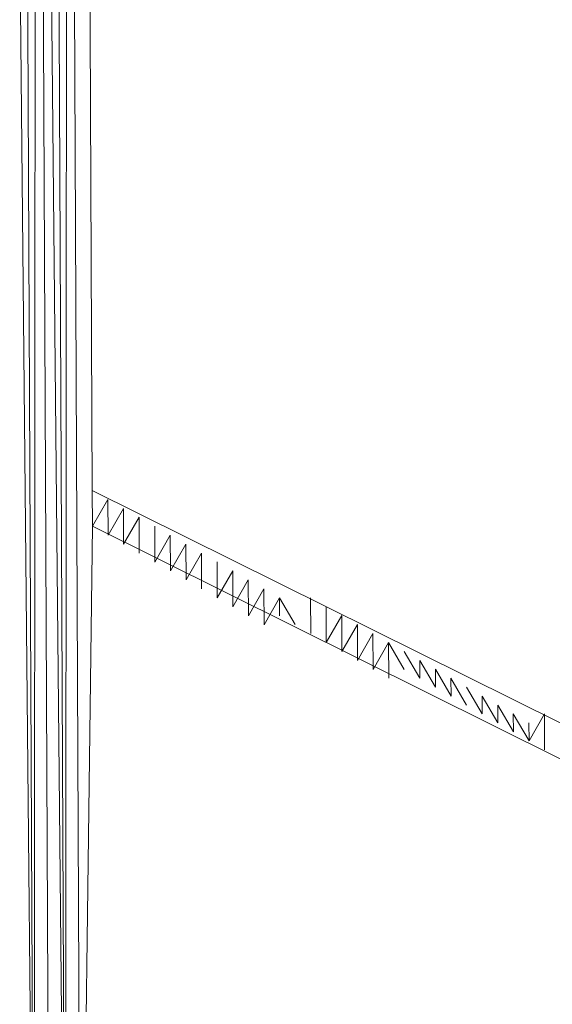
# Model space of a CAD drawing. Units: inches. Extents: x 59.1 to 116.9, y 91.4 to 134.6.
# Drawn here: x 110.4 to 111.1, y 116.5 to 117.9 of the extents above; entities that cross this region are included whole.
import ezdxf

# ---------------------------------------------------------------- set-up
doc = ezdxf.new("R2010")
doc.units = ezdxf.units.IN
doc.header["$MEASUREMENT"] = 0
doc.layers.add('03___PRT_ALL_CURVES', color=7, linetype='Continuous')

# ---------------------------------------------------------------- blocks, each defined once
blk = doc.blocks.new('block 191')
at = {"layer": '03___PRT_ALL_CURVES', "color": 7, "lineweight": 9, "true_color": 0xffffff}
blk.add_open_spline([(84.8453, 134.5133), (84.8453, 134.5133), (84.6959, 134.4629), (84.6959, 134.4629), (84.6959, 134.4629), (84.5492, 134.4096), (84.5492, 134.4096), (84.5492, 134.4096), (84.4056, 134.3535), (84.4056, 134.3535), (84.4056, 134.3535), (84.2652, 134.2947), (84.2652, 134.2947), (84.2652, 134.2947), (84.1284, 134.2333), (84.1284, 134.2333), (84.1284, 134.2333), (83.9955, 134.1695), (83.9955, 134.1695), (83.9955, 134.1695), (83.8663, 134.1031), (83.8663, 134.1031), (83.8663, 134.1031), (64.8584, 123.3238), (64.8584, 123.3238), (64.8584, 123.3238), (64.7902, 123.2852), (64.7902, 123.2852), (64.7902, 123.2852), (64.7863, 123.283), (64.7863, 123.283), (64.5879, 123.168), (64.5906, 122.9829), (64.7935, 122.8683), (64.5906, 122.9829), (64.5879, 123.168), (64.7863, 123.283), (64.5879, 123.168), (64.5906, 122.9829), (64.7935, 122.8683), (64.7935, 122.8683), (74.1537, 117.5817), (74.1537, 117.5817), (74.1537, 117.5817), (65.6317, 112.7183), (65.6317, 112.7183), (65.6317, 112.7183), (65.6384, 111.8599), (65.6384, 111.8599), (65.6384, 111.8599), (84.076, 101.5249), (84.076, 101.5249), (84.076, 101.5249), (84.2057, 101.4591), (84.2057, 101.4591), (84.2057, 101.4591), (84.3393, 101.3956), (84.3393, 101.3956), (84.3393, 101.3956), (84.4765, 101.3347), (84.4765, 101.3347), (84.4765, 101.3347), (84.6171, 101.2764), (84.6171, 101.2764), (84.6171, 101.2764), (84.7612, 101.2207), (84.7612, 101.2207), (84.7612, 101.2207), (84.9081, 101.1678), (84.9081, 101.1678), (84.9081, 101.1678), (85.0579, 101.1178), (85.0579, 101.1178), (85.0579, 101.1178), (90.3787, 101.1524), (90.3787, 101.1524), (90.3787, 101.1524), (90.5271, 101.2042), (90.5271, 101.2042), (90.5271, 101.2042), (90.6729, 101.2589), (90.6729, 101.2589), (90.6729, 101.2589), (90.8155, 101.3163), (90.8155, 101.3163), (90.8155, 101.3163), (90.9549, 101.3763), (90.9549, 101.3763), (90.9549, 101.3763), (91.0907, 101.4389), (91.0907, 101.4389), (91.0907, 101.4389), (91.2228, 101.5038), (91.2228, 101.5038), (91.2228, 101.5038), (91.351, 101.5711), (91.351, 101.5711), (91.351, 101.5711), (115.7384, 115.6858), (115.7384, 115.6858), (115.7384, 115.6858), (115.8567, 115.7564), (115.8567, 115.7564), (115.8567, 115.7564), (115.971, 115.8295), (115.971, 115.8295), (115.971, 115.8295), (116.0812, 115.9046), (116.0812, 115.9046), (116.0812, 115.9046), (116.1872, 115.9819), (116.1872, 115.9819), (116.1872, 115.9819), (116.2888, 116.0612), (116.2888, 116.0612), (116.2888, 116.0612), (116.3857, 116.1424), (116.3857, 116.1424), (116.3857, 116.1424), (116.478, 116.2252), (116.478, 116.2252), (116.478, 116.2252), (116.5652, 116.3095), (116.5652, 116.3095), (116.5652, 116.3095), (116.553, 119.3173), (116.553, 119.3173), (116.553, 119.3173), (116.4649, 119.4015), (116.4649, 119.4015), (116.4649, 119.4015), (116.372, 119.4843), (116.372, 119.4843), (116.372, 119.4843), (116.2744, 119.5654), (116.2744, 119.5654), (116.2744, 119.5654), (116.1722, 119.6445), (116.1722, 119.6445), (116.1722, 119.6445), (116.0655, 119.7217), (116.0655, 119.7217), (116.0655, 119.7217), (115.9546, 119.7968), (115.9546, 119.7968), (115.9546, 119.7968), (115.8397, 119.8698), (115.8397, 119.8698), (115.8397, 119.8698), (91.2842, 133.9952), (91.2842, 133.9952), (91.2842, 133.9952), (91.159, 134.0649), (91.159, 134.0649), (91.159, 134.0649), (91.0296, 134.1324), (91.0296, 134.1324), (91.0296, 134.1324), (90.8966, 134.1975), (90.8966, 134.1975), (90.8966, 134.1975), (90.7596, 134.2602), (90.7596, 134.2602), (90.7596, 134.2602), (90.6193, 134.3204), (90.6193, 134.3204), (90.6193, 134.3204), (90.4755, 134.3779), (90.4755, 134.3779), (90.4755, 134.3779), (90.3287, 134.4326), (90.3287, 134.4326), (90.3287, 134.4326), (90.1793, 134.4846), (90.1793, 134.4846), (90.1793, 134.4846), (84.8453, 134.5133), (84.8453, 134.5133)], degree=3, knots=[0, 0, 0, 0, 1, 1, 1, 2, 2, 2, 3, 3, 3, 4, 4, 4, 5, 5, 5, 6, 6, 6, 7, 7, 7, 8, 8, 8, 9, 9, 9, 10, 10, 10, 11, 11, 11, 12, 12, 12, 13, 13, 13, 14, 14, 14, 15, 15, 15, 16, 16, 16, 17, 17, 17, 18, 18, 18, 19, 19, 19, 20, 20, 20, 21, 21, 21, 22, 22, 22, 23, 23, 23, 24, 24, 24, 25, 25, 25, 26, 26, 26, 27, 27, 27, 28, 28, 28, 29, 29, 29, 30, 30, 30, 31, 31, 31, 32, 32, 32, 33, 33, 33, 34, 34, 34, 35, 35, 35, 36, 36, 36, 37, 37, 37, 38, 38, 38, 39, 39, 39, 40, 40, 40, 41, 41, 41, 42, 42, 42, 43, 43, 43, 44, 44, 44, 45, 45, 45, 46, 46, 46, 47, 47, 47, 48, 48, 48, 49, 49, 49, 50, 50, 50, 51, 51, 51, 52, 52, 52, 53, 53, 53, 54, 54, 54, 55, 55, 55, 56, 56, 56, 57, 57, 57, 58, 58, 58, 59, 59, 59, 59], dxfattribs=at)
blk = doc.blocks.new('block 3437')
at = {"layer": '03___PRT_ALL_CURVES', "color": 7, "lineweight": 9, "true_color": 0xffffff}
blk.add_lwpolyline([(110.3899, 115.9424), (110.3487, 120.1767)], dxfattribs=at)
blk = doc.blocks.new('block 3438')
at = {"layer": '03___PRT_ALL_CURVES', "color": 7, "lineweight": 9, "true_color": 0xffffff}
blk.add_lwpolyline([(110.3899, 115.9424), (110.3707, 120.1894)], dxfattribs=at)
blk = doc.blocks.new('block 3439')
at = {"layer": '03___PRT_ALL_CURVES', "color": 7, "lineweight": 9, "true_color": 0xffffff}
blk.add_lwpolyline([(110.3899, 115.9424), (110.3707, 120.1894)], dxfattribs=at)
blk = doc.blocks.new('block 3440')
at = {"layer": '03___PRT_ALL_CURVES', "color": 7, "lineweight": 9, "true_color": 0xffffff}
blk.add_lwpolyline([(110.3899, 115.9424), (110.3707, 120.1894)], dxfattribs=at)
blk = doc.blocks.new('block 3441')
at = {"layer": '03___PRT_ALL_CURVES', "color": 7, "lineweight": 9, "true_color": 0xffffff}
blk.add_lwpolyline([(110.3899, 115.9424), (110.3927, 120.1767)], dxfattribs=at)
blk = doc.blocks.new('block 3442')
at = {"layer": '03___PRT_ALL_CURVES', "color": 7, "lineweight": 9, "true_color": 0xffffff}
blk.add_lwpolyline([(110.4119, 115.9298), (110.3927, 120.1767)], dxfattribs=at)
blk = doc.blocks.new('block 3443')
at = {"layer": '03___PRT_ALL_CURVES', "color": 7, "lineweight": 9, "true_color": 0xffffff}
blk.add_lwpolyline([(110.4119, 115.9298), (110.3927, 120.1767)], dxfattribs=at)
blk = doc.blocks.new('block 3444')
at = {"layer": '03___PRT_ALL_CURVES', "color": 7, "lineweight": 9, "true_color": 0xffffff}
blk.add_lwpolyline([(110.4119, 115.9298), (110.3927, 120.1767)], dxfattribs=at)
blk = doc.blocks.new('block 3445')
at = {"layer": '03___PRT_ALL_CURVES', "color": 7, "lineweight": 9, "true_color": 0xffffff}
blk.add_lwpolyline([(110.4119, 115.9298), (110.3927, 120.1767)], dxfattribs=at)
blk = doc.blocks.new('block 3446')
at = {"layer": '03___PRT_ALL_CURVES', "color": 7, "lineweight": 9, "true_color": 0xffffff}
blk.add_lwpolyline([(110.4119, 115.9298), (110.3927, 120.1767)], dxfattribs=at)
blk = doc.blocks.new('block 3447')
at = {"layer": '03___PRT_ALL_CURVES', "color": 7, "lineweight": 9, "true_color": 0xffffff}
blk.add_lwpolyline([(110.4119, 115.9298), (110.3927, 120.1767)], dxfattribs=at)
blk = doc.blocks.new('block 3448')
at = {"layer": '03___PRT_ALL_CURVES', "color": 7, "lineweight": 9, "true_color": 0xffffff}
blk.add_lwpolyline([(110.4119, 115.9298), (110.3927, 120.1767)], dxfattribs=at)
blk = doc.blocks.new('block 3449')
at = {"layer": '03___PRT_ALL_CURVES', "color": 7, "lineweight": 9, "true_color": 0xffffff}
blk.add_lwpolyline([(110.4338, 115.9424), (110.3927, 120.1767)], dxfattribs=at)
blk = doc.blocks.new('block 3450')
at = {"layer": '03___PRT_ALL_CURVES', "color": 7, "lineweight": 9, "true_color": 0xffffff}
blk.add_lwpolyline([(110.4338, 115.9424), (110.4146, 120.1894)], dxfattribs=at)
blk = doc.blocks.new('block 3451')
at = {"layer": '03___PRT_ALL_CURVES', "color": 7, "lineweight": 9, "true_color": 0xffffff}
blk.add_lwpolyline([(110.4338, 115.9424), (110.4146, 120.1894)], dxfattribs=at)
blk = doc.blocks.new('block 3452')
at = {"layer": '03___PRT_ALL_CURVES', "color": 7, "lineweight": 9, "true_color": 0xffffff}
blk.add_lwpolyline([(110.4338, 115.9424), (110.4367, 120.1767)], dxfattribs=at)
blk = doc.blocks.new('block 3453')
at = {"layer": '03___PRT_ALL_CURVES', "color": 7, "lineweight": 9, "true_color": 0xffffff}
blk.add_lwpolyline([(110.4559, 115.9298), (110.4367, 120.1767)], dxfattribs=at)
blk = doc.blocks.new('block 3454')
at = {"layer": '03___PRT_ALL_CURVES', "color": 7, "lineweight": 9, "true_color": 0xffffff}
blk.add_lwpolyline([(110.4559, 115.9298), (110.4367, 120.1767)], dxfattribs=at)
blk = doc.blocks.new('block 3455')
at = {"layer": '03___PRT_ALL_CURVES', "color": 7, "lineweight": 9, "true_color": 0xffffff}
blk.add_lwpolyline([(110.4559, 115.9298), (110.4367, 120.1767)], dxfattribs=at)
blk = doc.blocks.new('block 3456')
at = {"layer": '03___PRT_ALL_CURVES', "color": 7, "lineweight": 9, "true_color": 0xffffff}
blk.add_lwpolyline([(110.4559, 115.9298), (110.4367, 120.1767)], dxfattribs=at)
blk = doc.blocks.new('block 3457')
at = {"layer": '03___PRT_ALL_CURVES', "color": 7, "lineweight": 9, "true_color": 0xffffff}
blk.add_lwpolyline([(110.4559, 115.9298), (110.4367, 120.1767)], dxfattribs=at)
blk = doc.blocks.new('block 3458')
at = {"layer": '03___PRT_ALL_CURVES', "color": 7, "lineweight": 9, "true_color": 0xffffff}
blk.add_lwpolyline([(110.472, 117.2062), (110.4718, 117.2567)], dxfattribs=at)
blk = doc.blocks.new('block 3462')
at = {"layer": '03___PRT_ALL_CURVES', "color": 7, "lineweight": 9, "true_color": 0xffffff}
blk.add_lwpolyline([(110.472, 117.2062), (110.4939, 117.2441)], dxfattribs=at)
blk = doc.blocks.new('block 3466')
at = {"layer": '03___PRT_ALL_CURVES', "color": 7, "lineweight": 9, "true_color": 0xffffff}
blk.add_lwpolyline([(110.4941, 117.1935), (110.4939, 117.2441)], dxfattribs=at)
blk = doc.blocks.new('block 3470')
at = {"layer": '03___PRT_ALL_CURVES', "color": 7, "lineweight": 9, "true_color": 0xffffff}
blk.add_lwpolyline([(110.4941, 117.1935), (110.4939, 117.2441)], dxfattribs=at)
blk = doc.blocks.new('block 3474')
at = {"layer": '03___PRT_ALL_CURVES', "color": 7, "lineweight": 9, "true_color": 0xffffff}
blk.add_lwpolyline([(110.4941, 117.1935), (110.4939, 117.2441)], dxfattribs=at)
blk = doc.blocks.new('block 3478')
at = {"layer": '03___PRT_ALL_CURVES', "color": 7, "lineweight": 9, "true_color": 0xffffff}
blk.add_lwpolyline([(110.4941, 117.1935), (110.4939, 117.2441)], dxfattribs=at)
blk = doc.blocks.new('block 3482')
at = {"layer": '03___PRT_ALL_CURVES', "color": 7, "lineweight": 9, "true_color": 0xffffff}
blk.add_lwpolyline([(110.4941, 117.1935), (110.4939, 117.2441)], dxfattribs=at)
blk = doc.blocks.new('block 3486')
at = {"layer": '03___PRT_ALL_CURVES', "color": 7, "lineweight": 9, "true_color": 0xffffff}
blk.add_lwpolyline([(110.4941, 117.1935), (110.5159, 117.2315)], dxfattribs=at)
blk = doc.blocks.new('block 3490')
at = {"layer": '03___PRT_ALL_CURVES', "color": 7, "lineweight": 9, "true_color": 0xffffff}
blk.add_lwpolyline([(110.5161, 117.1809), (110.5159, 117.2315)], dxfattribs=at)
blk = doc.blocks.new('block 3495')
at = {"layer": '03___PRT_ALL_CURVES', "color": 7, "lineweight": 9, "true_color": 0xffffff}
blk.add_lwpolyline([(110.5161, 117.1809), (110.5159, 117.2315)], dxfattribs=at)
blk = doc.blocks.new('block 3500')
at = {"layer": '03___PRT_ALL_CURVES', "color": 7, "lineweight": 9, "true_color": 0xffffff}
blk.add_lwpolyline([(110.5161, 117.1809), (110.5159, 117.2315)], dxfattribs=at)
blk = doc.blocks.new('block 3505')
at = {"layer": '03___PRT_ALL_CURVES', "color": 7, "lineweight": 9, "true_color": 0xffffff}
blk.add_lwpolyline([(110.5161, 117.1809), (110.5379, 117.2189)], dxfattribs=at)
blk = doc.blocks.new('block 3510')
at = {"layer": '03___PRT_ALL_CURVES', "color": 7, "lineweight": 9, "true_color": 0xffffff}
blk.add_lwpolyline([(110.5161, 117.1809), (110.5379, 117.2189)], dxfattribs=at)
blk = doc.blocks.new('block 3515')
at = {"layer": '03___PRT_ALL_CURVES', "color": 7, "lineweight": 9, "true_color": 0xffffff}
blk.add_lwpolyline([(110.5161, 117.1809), (110.5379, 117.2189)], dxfattribs=at)
blk = doc.blocks.new('block 3520')
at = {"layer": '03___PRT_ALL_CURVES', "color": 7, "lineweight": 9, "true_color": 0xffffff}
blk.add_lwpolyline([(110.5381, 117.1683), (110.5379, 117.2189)], dxfattribs=at)
blk = doc.blocks.new('block 3525')
at = {"layer": '03___PRT_ALL_CURVES', "color": 7, "lineweight": 9, "true_color": 0xffffff}
blk.add_lwpolyline([(110.5381, 117.1683), (110.5379, 117.2189)], dxfattribs=at)
blk = doc.blocks.new('block 3530')
at = {"layer": '03___PRT_ALL_CURVES', "color": 7, "lineweight": 9, "true_color": 0xffffff}
blk.add_lwpolyline([(110.5381, 117.1683), (110.5379, 117.2189)], dxfattribs=at)
blk = doc.blocks.new('block 3535')
at = {"layer": '03___PRT_ALL_CURVES', "color": 7, "lineweight": 9, "true_color": 0xffffff}
blk.add_lwpolyline([(110.5602, 117.1557), (110.56, 117.2062)], dxfattribs=at)
blk = doc.blocks.new('block 3540')
at = {"layer": '03___PRT_ALL_CURVES', "color": 7, "lineweight": 9, "true_color": 0xffffff}
blk.add_lwpolyline([(110.5602, 117.1557), (110.56, 117.2062)], dxfattribs=at)
blk = doc.blocks.new('block 3545')
at = {"layer": '03___PRT_ALL_CURVES', "color": 7, "lineweight": 9, "true_color": 0xffffff}
blk.add_lwpolyline([(110.5602, 117.1557), (110.56, 117.2062)], dxfattribs=at)
blk = doc.blocks.new('block 3550')
at = {"layer": '03___PRT_ALL_CURVES', "color": 7, "lineweight": 9, "true_color": 0xffffff}
blk.add_lwpolyline([(110.5602, 117.1557), (110.56, 117.2062)], dxfattribs=at)
blk = doc.blocks.new('block 3555')
at = {"layer": '03___PRT_ALL_CURVES', "color": 7, "lineweight": 9, "true_color": 0xffffff}
blk.add_lwpolyline([(110.5602, 117.1557), (110.56, 117.2062)], dxfattribs=at)
blk = doc.blocks.new('block 3560')
at = {"layer": '03___PRT_ALL_CURVES', "color": 7, "lineweight": 9, "true_color": 0xffffff}
blk.add_lwpolyline([(110.5602, 117.1557), (110.56, 117.2062)], dxfattribs=at)
blk = doc.blocks.new('block 3565')
at = {"layer": '03___PRT_ALL_CURVES', "color": 7, "lineweight": 9, "true_color": 0xffffff}
blk.add_lwpolyline([(110.5602, 117.1557), (110.582, 117.1936)], dxfattribs=at)
blk = doc.blocks.new('block 3570')
at = {"layer": '03___PRT_ALL_CURVES', "color": 7, "lineweight": 9, "true_color": 0xffffff}
blk.add_lwpolyline([(110.5822, 117.1431), (110.582, 117.1936)], dxfattribs=at)
blk = doc.blocks.new('block 3575')
at = {"layer": '03___PRT_ALL_CURVES', "color": 7, "lineweight": 9, "true_color": 0xffffff}
blk.add_lwpolyline([(110.5822, 117.1431), (110.582, 117.1936)], dxfattribs=at)
blk = doc.blocks.new('block 3580')
at = {"layer": '03___PRT_ALL_CURVES', "color": 7, "lineweight": 9, "true_color": 0xffffff}
blk.add_lwpolyline([(110.5822, 117.1431), (110.604, 117.181)], dxfattribs=at)
blk = doc.blocks.new('block 3585')
at = {"layer": '03___PRT_ALL_CURVES', "color": 7, "lineweight": 9, "true_color": 0xffffff}
blk.add_lwpolyline([(110.5822, 117.1431), (110.604, 117.181)], dxfattribs=at)
blk = doc.blocks.new('block 3590')
at = {"layer": '03___PRT_ALL_CURVES', "color": 7, "lineweight": 9, "true_color": 0xffffff}
blk.add_lwpolyline([(110.5822, 117.1431), (110.604, 117.181)], dxfattribs=at)
blk = doc.blocks.new('block 3595')
at = {"layer": '03___PRT_ALL_CURVES', "color": 7, "lineweight": 9, "true_color": 0xffffff}
blk.add_lwpolyline([(110.5822, 117.1431), (110.604, 117.181)], dxfattribs=at)
blk = doc.blocks.new('block 3600')
at = {"layer": '03___PRT_ALL_CURVES', "color": 7, "lineweight": 9, "true_color": 0xffffff}
blk.add_lwpolyline([(110.6042, 117.1304), (110.604, 117.181)], dxfattribs=at)
blk = doc.blocks.new('block 3605')
at = {"layer": '03___PRT_ALL_CURVES', "color": 7, "lineweight": 9, "true_color": 0xffffff}
blk.add_lwpolyline([(110.6042, 117.1304), (110.604, 117.181)], dxfattribs=at)
blk = doc.blocks.new('block 3610')
at = {"layer": '03___PRT_ALL_CURVES', "color": 7, "lineweight": 9, "true_color": 0xffffff}
blk.add_lwpolyline([(110.6042, 117.1304), (110.6261, 117.1684)], dxfattribs=at)
blk = doc.blocks.new('block 3615')
at = {"layer": '03___PRT_ALL_CURVES', "color": 7, "lineweight": 9, "true_color": 0xffffff}
blk.add_lwpolyline([(110.6263, 117.1178), (110.6261, 117.1684)], dxfattribs=at)
blk = doc.blocks.new('block 3620')
at = {"layer": '03___PRT_ALL_CURVES', "color": 7, "lineweight": 9, "true_color": 0xffffff}
blk.add_lwpolyline([(110.6263, 117.1178), (110.6261, 117.1684)], dxfattribs=at)
blk = doc.blocks.new('block 3625')
at = {"layer": '03___PRT_ALL_CURVES', "color": 7, "lineweight": 9, "true_color": 0xffffff}
blk.add_lwpolyline([(110.6263, 117.1178), (110.6261, 117.1684)], dxfattribs=at)
blk = doc.blocks.new('block 3630')
at = {"layer": '03___PRT_ALL_CURVES', "color": 7, "lineweight": 9, "true_color": 0xffffff}
blk.add_lwpolyline([(110.6263, 117.1178), (110.6261, 117.1684)], dxfattribs=at)
blk = doc.blocks.new('block 3635')
at = {"layer": '03___PRT_ALL_CURVES', "color": 7, "lineweight": 9, "true_color": 0xffffff}
blk.add_lwpolyline([(110.6263, 117.1178), (110.6261, 117.1684)], dxfattribs=at)
blk = doc.blocks.new('block 3640')
at = {"layer": '03___PRT_ALL_CURVES', "color": 7, "lineweight": 9, "true_color": 0xffffff}
blk.add_lwpolyline([(110.6263, 117.1178), (110.6261, 117.1684)], dxfattribs=at)
blk = doc.blocks.new('block 3645')
at = {"layer": '03___PRT_ALL_CURVES', "color": 7, "lineweight": 9, "true_color": 0xffffff}
blk.add_lwpolyline([(110.6483, 117.1052), (110.6481, 117.1558)], dxfattribs=at)
blk = doc.blocks.new('block 3650')
at = {"layer": '03___PRT_ALL_CURVES', "color": 7, "lineweight": 9, "true_color": 0xffffff}
blk.add_lwpolyline([(110.6483, 117.1052), (110.6481, 117.1558)], dxfattribs=at)
blk = doc.blocks.new('block 3655')
at = {"layer": '03___PRT_ALL_CURVES', "color": 7, "lineweight": 9, "true_color": 0xffffff}
blk.add_lwpolyline([(110.6483, 117.1052), (110.6481, 117.1558)], dxfattribs=at)
blk = doc.blocks.new('block 3660')
at = {"layer": '03___PRT_ALL_CURVES', "color": 7, "lineweight": 9, "true_color": 0xffffff}
blk.add_lwpolyline([(110.6483, 117.1052), (110.6701, 117.1431)], dxfattribs=at)
blk = doc.blocks.new('block 3665')
at = {"layer": '03___PRT_ALL_CURVES', "color": 7, "lineweight": 9, "true_color": 0xffffff}
blk.add_lwpolyline([(110.6483, 117.1052), (110.6701, 117.1431)], dxfattribs=at)
blk = doc.blocks.new('block 3670')
at = {"layer": '03___PRT_ALL_CURVES', "color": 7, "lineweight": 9, "true_color": 0xffffff}
blk.add_lwpolyline([(110.6483, 117.1052), (110.6701, 117.1431)], dxfattribs=at)
blk = doc.blocks.new('block 3675')
at = {"layer": '03___PRT_ALL_CURVES', "color": 7, "lineweight": 9, "true_color": 0xffffff}
blk.add_lwpolyline([(110.6703, 117.0926), (110.6701, 117.1431)], dxfattribs=at)
blk = doc.blocks.new('block 3680')
at = {"layer": '03___PRT_ALL_CURVES', "color": 7, "lineweight": 9, "true_color": 0xffffff}
blk.add_lwpolyline([(110.6703, 117.0926), (110.6701, 117.1431)], dxfattribs=at)
blk = doc.blocks.new('block 3685')
at = {"layer": '03___PRT_ALL_CURVES', "color": 7, "lineweight": 9, "true_color": 0xffffff}
blk.add_lwpolyline([(110.6703, 117.0926), (110.6701, 117.1431)], dxfattribs=at)
blk = doc.blocks.new('block 3690')
at = {"layer": '03___PRT_ALL_CURVES', "color": 7, "lineweight": 9, "true_color": 0xffffff}
blk.add_lwpolyline([(110.6703, 117.0926), (110.6921, 117.1305)], dxfattribs=at)
blk = doc.blocks.new('block 3695')
at = {"layer": '03___PRT_ALL_CURVES', "color": 7, "lineweight": 9, "true_color": 0xffffff}
blk.add_lwpolyline([(110.6923, 117.08), (110.6921, 117.1305)], dxfattribs=at)
blk = doc.blocks.new('block 3700')
at = {"layer": '03___PRT_ALL_CURVES', "color": 7, "lineweight": 9, "true_color": 0xffffff}
blk.add_lwpolyline([(110.6923, 117.08), (110.6921, 117.1305)], dxfattribs=at)
blk = doc.blocks.new('block 3705')
at = {"layer": '03___PRT_ALL_CURVES', "color": 7, "lineweight": 9, "true_color": 0xffffff}
blk.add_lwpolyline([(110.6923, 117.08), (110.6921, 117.1305)], dxfattribs=at)
blk = doc.blocks.new('block 3710')
at = {"layer": '03___PRT_ALL_CURVES', "color": 7, "lineweight": 9, "true_color": 0xffffff}
blk.add_lwpolyline([(110.6923, 117.08), (110.6921, 117.1305)], dxfattribs=at)
blk = doc.blocks.new('block 3715')
at = {"layer": '03___PRT_ALL_CURVES', "color": 7, "lineweight": 9, "true_color": 0xffffff}
blk.add_lwpolyline([(110.6923, 117.08), (110.6921, 117.1305)], dxfattribs=at)
blk = doc.blocks.new('block 3720')
at = {"layer": '03___PRT_ALL_CURVES', "color": 7, "lineweight": 9, "true_color": 0xffffff}
blk.add_lwpolyline([(110.6923, 117.08), (110.7142, 117.1179)], dxfattribs=at)
blk = doc.blocks.new('block 3725')
at = {"layer": '03___PRT_ALL_CURVES', "color": 7, "lineweight": 9, "true_color": 0xffffff}
blk.add_lwpolyline([(110.7144, 117.0673), (110.7142, 117.1179)], dxfattribs=at)
blk = doc.blocks.new('block 3730')
at = {"layer": '03___PRT_ALL_CURVES', "color": 7, "lineweight": 9, "true_color": 0xffffff}
blk.add_lwpolyline([(110.7144, 117.0673), (110.7142, 117.1179)], dxfattribs=at)
blk = doc.blocks.new('block 3735')
at = {"layer": '03___PRT_ALL_CURVES', "color": 7, "lineweight": 9, "true_color": 0xffffff}
blk.add_lwpolyline([(110.7144, 117.0673), (110.7362, 117.1053)], dxfattribs=at)
blk = doc.blocks.new('block 3740')
at = {"layer": '03___PRT_ALL_CURVES', "color": 7, "lineweight": 9, "true_color": 0xffffff}
blk.add_lwpolyline([(110.7363, 117.08), (110.7362, 117.1053)], dxfattribs=at)
blk = doc.blocks.new('block 3745')
at = {"layer": '03___PRT_ALL_CURVES', "color": 7, "lineweight": 9, "true_color": 0xffffff}
blk.add_lwpolyline([(110.7363, 117.08), (110.7362, 117.1053)], dxfattribs=at)
blk = doc.blocks.new('block 3750')
at = {"layer": '03___PRT_ALL_CURVES', "color": 7, "lineweight": 9, "true_color": 0xffffff}
blk.add_lwpolyline([(110.7363, 117.08), (110.7362, 117.1053)], dxfattribs=at)
blk = doc.blocks.new('block 3755')
at = {"layer": '03___PRT_ALL_CURVES', "color": 7, "lineweight": 9, "true_color": 0xffffff}
blk.add_lwpolyline([(110.7583, 117.0674), (110.7362, 117.1053)], dxfattribs=at)
blk = doc.blocks.new('block 3760')
at = {"layer": '03___PRT_ALL_CURVES', "color": 7, "lineweight": 9, "true_color": 0xffffff}
blk.add_lwpolyline([(110.7583, 117.0674), (110.7362, 117.1053)], dxfattribs=at)
blk = doc.blocks.new('block 3765')
at = {"layer": '03___PRT_ALL_CURVES', "color": 7, "lineweight": 9, "true_color": 0xffffff}
blk.add_lwpolyline([(110.7583, 117.0674), (110.7362, 117.1053)], dxfattribs=at)
blk = doc.blocks.new('block 3770')
at = {"layer": '03___PRT_ALL_CURVES', "color": 7, "lineweight": 9, "true_color": 0xffffff}
blk.add_lwpolyline([(110.7803, 117.0548), (110.7801, 117.1053)], dxfattribs=at)
blk = doc.blocks.new('block 3775')
at = {"layer": '03___PRT_ALL_CURVES', "color": 7, "lineweight": 9, "true_color": 0xffffff}
blk.add_lwpolyline([(110.7803, 117.0548), (110.7801, 117.1053)], dxfattribs=at)
blk = doc.blocks.new('block 3780')
at = {"layer": '03___PRT_ALL_CURVES', "color": 7, "lineweight": 9, "true_color": 0xffffff}
blk.add_lwpolyline([(110.7803, 117.0548), (110.7801, 117.1053)], dxfattribs=at)
blk = doc.blocks.new('block 3785')
at = {"layer": '03___PRT_ALL_CURVES', "color": 7, "lineweight": 9, "true_color": 0xffffff}
blk.add_lwpolyline([(110.7803, 117.0548), (110.7801, 117.1053)], dxfattribs=at)
blk = doc.blocks.new('block 3790')
at = {"layer": '03___PRT_ALL_CURVES', "color": 7, "lineweight": 9, "true_color": 0xffffff}
blk.add_lwpolyline([(110.7803, 117.0548), (110.7801, 117.1053)], dxfattribs=at)
blk = doc.blocks.new('block 3795')
at = {"layer": '03___PRT_ALL_CURVES', "color": 7, "lineweight": 9, "true_color": 0xffffff}
blk.add_lwpolyline([(110.7803, 117.0548), (110.7801, 117.1053)], dxfattribs=at)
blk = doc.blocks.new('block 3799')
at = {"layer": '03___PRT_ALL_CURVES', "color": 7, "lineweight": 9, "true_color": 0xffffff}
blk.add_lwpolyline([(110.8023, 117.0422), (110.8021, 117.0927)], dxfattribs=at)
blk = doc.blocks.new('block 3803')
at = {"layer": '03___PRT_ALL_CURVES', "color": 7, "lineweight": 9, "true_color": 0xffffff}
blk.add_lwpolyline([(110.8023, 117.0422), (110.8021, 117.0927)], dxfattribs=at)
blk = doc.blocks.new('block 3807')
at = {"layer": '03___PRT_ALL_CURVES', "color": 7, "lineweight": 9, "true_color": 0xffffff}
blk.add_lwpolyline([(110.8023, 117.0422), (110.8021, 117.0927)], dxfattribs=at)
blk = doc.blocks.new('block 3811')
at = {"layer": '03___PRT_ALL_CURVES', "color": 7, "lineweight": 9, "true_color": 0xffffff}
blk.add_lwpolyline([(110.8023, 117.0422), (110.8242, 117.0801)], dxfattribs=at)
blk = doc.blocks.new('block 3815')
at = {"layer": '03___PRT_ALL_CURVES', "color": 7, "lineweight": 9, "true_color": 0xffffff}
blk.add_lwpolyline([(110.8023, 117.0422), (110.8242, 117.0801)], dxfattribs=at)
blk = doc.blocks.new('block 3819')
at = {"layer": '03___PRT_ALL_CURVES', "color": 7, "lineweight": 9, "true_color": 0xffffff}
blk.add_lwpolyline([(110.8023, 117.0422), (110.8242, 117.0801)], dxfattribs=at)
blk = doc.blocks.new('block 3823')
at = {"layer": '03___PRT_ALL_CURVES', "color": 7, "lineweight": 9, "true_color": 0xffffff}
blk.add_lwpolyline([(110.8023, 117.0422), (110.8242, 117.0801)], dxfattribs=at)
blk = doc.blocks.new('block 3827')
at = {"layer": '03___PRT_ALL_CURVES', "color": 7, "lineweight": 9, "true_color": 0xffffff}
blk.add_lwpolyline([(110.8244, 117.0295), (110.8242, 117.0801)], dxfattribs=at)
blk = doc.blocks.new('block 3831')
at = {"layer": '03___PRT_ALL_CURVES', "color": 7, "lineweight": 9, "true_color": 0xffffff}
blk.add_lwpolyline([(110.8244, 117.0295), (110.8242, 117.0801)], dxfattribs=at)
blk = doc.blocks.new('block 3835')
at = {"layer": '03___PRT_ALL_CURVES', "color": 7, "lineweight": 9, "true_color": 0xffffff}
blk.add_lwpolyline([(110.8244, 117.0295), (110.8462, 117.0675)], dxfattribs=at)
blk = doc.blocks.new('block 3839')
at = {"layer": '03___PRT_ALL_CURVES', "color": 7, "lineweight": 9, "true_color": 0xffffff}
blk.add_lwpolyline([(110.8464, 117.0169), (110.8462, 117.0675)], dxfattribs=at)
blk = doc.blocks.new('block 3843')
at = {"layer": '03___PRT_ALL_CURVES', "color": 7, "lineweight": 9, "true_color": 0xffffff}
blk.add_lwpolyline([(110.8464, 117.0169), (110.8462, 117.0675)], dxfattribs=at)
blk = doc.blocks.new('block 3847')
at = {"layer": '03___PRT_ALL_CURVES', "color": 7, "lineweight": 9, "true_color": 0xffffff}
blk.add_lwpolyline([(110.8464, 117.0169), (110.8462, 117.0675)], dxfattribs=at)
blk = doc.blocks.new('block 3851')
at = {"layer": '03___PRT_ALL_CURVES', "color": 7, "lineweight": 9, "true_color": 0xffffff}
blk.add_lwpolyline([(110.8464, 117.0169), (110.8462, 117.0675)], dxfattribs=at)
blk = doc.blocks.new('block 3855')
at = {"layer": '03___PRT_ALL_CURVES', "color": 7, "lineweight": 9, "true_color": 0xffffff}
blk.add_lwpolyline([(110.8464, 117.0169), (110.8462, 117.0675)], dxfattribs=at)
blk = doc.blocks.new('block 3859')
at = {"layer": '03___PRT_ALL_CURVES', "color": 7, "lineweight": 9, "true_color": 0xffffff}
blk.add_lwpolyline([(110.8464, 117.0169), (110.8682, 117.0548)], dxfattribs=at)
blk = doc.blocks.new('block 3863')
at = {"layer": '03___PRT_ALL_CURVES', "color": 7, "lineweight": 9, "true_color": 0xffffff}
blk.add_lwpolyline([(110.8684, 117.0043), (110.8682, 117.0548)], dxfattribs=at)
blk = doc.blocks.new('block 3867')
at = {"layer": '03___PRT_ALL_CURVES', "color": 7, "lineweight": 9, "true_color": 0xffffff}
blk.add_lwpolyline([(110.8684, 117.0043), (110.8682, 117.0548)], dxfattribs=at)
blk = doc.blocks.new('block 3870')
at = {"layer": '03___PRT_ALL_CURVES', "color": 7, "lineweight": 9, "true_color": 0xffffff}
blk.add_lwpolyline([(110.8684, 117.0043), (110.8682, 117.0548)], dxfattribs=at)
blk = doc.blocks.new('block 3873')
at = {"layer": '03___PRT_ALL_CURVES', "color": 7, "lineweight": 9, "true_color": 0xffffff}
blk.add_lwpolyline([(110.8684, 117.0043), (110.8903, 117.0422)], dxfattribs=at)
blk = doc.blocks.new('block 3876')
at = {"layer": '03___PRT_ALL_CURVES', "color": 7, "lineweight": 9, "true_color": 0xffffff}
blk.add_lwpolyline([(110.8684, 117.0043), (110.8903, 117.0422)], dxfattribs=at)
blk = doc.blocks.new('block 3879')
at = {"layer": '03___PRT_ALL_CURVES', "color": 7, "lineweight": 9, "true_color": 0xffffff}
blk.add_lwpolyline([(110.8684, 117.0043), (110.8903, 117.0422)], dxfattribs=at)
blk = doc.blocks.new('block 3882')
at = {"layer": '03___PRT_ALL_CURVES', "color": 7, "lineweight": 9, "true_color": 0xffffff}
blk.add_lwpolyline([(110.8905, 116.9917), (110.8903, 117.0422)], dxfattribs=at)
blk = doc.blocks.new('block 3885')
at = {"layer": '03___PRT_ALL_CURVES', "color": 7, "lineweight": 9, "true_color": 0xffffff}
blk.add_lwpolyline([(110.8905, 116.9917), (110.8903, 117.0422)], dxfattribs=at)
blk = doc.blocks.new('block 3888')
at = {"layer": '03___PRT_ALL_CURVES', "color": 7, "lineweight": 9, "true_color": 0xffffff}
blk.add_lwpolyline([(110.9124, 117.0043), (110.8903, 117.0422)], dxfattribs=at)
blk = doc.blocks.new('block 3891')
at = {"layer": '03___PRT_ALL_CURVES', "color": 7, "lineweight": 9, "true_color": 0xffffff}
blk.add_lwpolyline([(110.9344, 116.9917), (110.9123, 117.0296)], dxfattribs=at)
blk = doc.blocks.new('block 3894')
at = {"layer": '03___PRT_ALL_CURVES', "color": 7, "lineweight": 9, "true_color": 0xffffff}
blk.add_lwpolyline([(110.9344, 116.9917), (110.9123, 117.0296)], dxfattribs=at)
blk = doc.blocks.new('block 3897')
at = {"layer": '03___PRT_ALL_CURVES', "color": 7, "lineweight": 9, "true_color": 0xffffff}
blk.add_lwpolyline([(110.9344, 116.9917), (110.9123, 117.0296)], dxfattribs=at)
blk = doc.blocks.new('block 3900')
at = {"layer": '03___PRT_ALL_CURVES', "color": 7, "lineweight": 9, "true_color": 0xffffff}
blk.add_lwpolyline([(110.9344, 116.9917), (110.9123, 117.0296)], dxfattribs=at)
blk = doc.blocks.new('block 3903')
at = {"layer": '03___PRT_ALL_CURVES', "color": 7, "lineweight": 9, "true_color": 0xffffff}
blk.add_lwpolyline([(110.9344, 116.9917), (110.9123, 117.0296)], dxfattribs=at)
blk = doc.blocks.new('block 3906')
at = {"layer": '03___PRT_ALL_CURVES', "color": 7, "lineweight": 9, "true_color": 0xffffff}
blk.add_lwpolyline([(110.9344, 116.9917), (110.9123, 117.0296)], dxfattribs=at)
blk = doc.blocks.new('block 3909')
at = {"layer": '03___PRT_ALL_CURVES', "color": 7, "lineweight": 9, "true_color": 0xffffff}
blk.add_lwpolyline([(110.9344, 116.9917), (110.9343, 117.017)], dxfattribs=at)
blk = doc.blocks.new('block 3912')
at = {"layer": '03___PRT_ALL_CURVES', "color": 7, "lineweight": 9, "true_color": 0xffffff}
blk.add_lwpolyline([(110.9564, 116.9791), (110.9343, 117.017)], dxfattribs=at)
blk = doc.blocks.new('block 3915')
at = {"layer": '03___PRT_ALL_CURVES', "color": 7, "lineweight": 9, "true_color": 0xffffff}
blk.add_lwpolyline([(110.9564, 116.9791), (110.9343, 117.017)], dxfattribs=at)
blk = doc.blocks.new('block 3918')
at = {"layer": '03___PRT_ALL_CURVES', "color": 7, "lineweight": 9, "true_color": 0xffffff}
blk.add_lwpolyline([(110.9564, 116.9791), (110.9563, 117.0044)], dxfattribs=at)
blk = doc.blocks.new('block 3921')
at = {"layer": '03___PRT_ALL_CURVES', "color": 7, "lineweight": 9, "true_color": 0xffffff}
blk.add_lwpolyline([(110.9564, 116.9791), (110.9563, 117.0044)], dxfattribs=at)
blk = doc.blocks.new('block 3924')
at = {"layer": '03___PRT_ALL_CURVES', "color": 7, "lineweight": 9, "true_color": 0xffffff}
blk.add_lwpolyline([(110.9564, 116.9791), (110.9563, 117.0044)], dxfattribs=at)
blk = doc.blocks.new('block 3927')
at = {"layer": '03___PRT_ALL_CURVES', "color": 7, "lineweight": 9, "true_color": 0xffffff}
blk.add_lwpolyline([(110.9564, 116.9791), (110.9563, 117.0044)], dxfattribs=at)
blk = doc.blocks.new('block 3930')
at = {"layer": '03___PRT_ALL_CURVES', "color": 7, "lineweight": 9, "true_color": 0xffffff}
blk.add_lwpolyline([(110.9785, 116.9665), (110.9563, 117.0044)], dxfattribs=at)
blk = doc.blocks.new('block 3933')
at = {"layer": '03___PRT_ALL_CURVES', "color": 7, "lineweight": 9, "true_color": 0xffffff}
blk.add_lwpolyline([(110.9785, 116.9665), (110.9563, 117.0044)], dxfattribs=at)
blk = doc.blocks.new('block 3936')
at = {"layer": '03___PRT_ALL_CURVES', "color": 7, "lineweight": 9, "true_color": 0xffffff}
blk.add_lwpolyline([(110.9785, 116.9665), (110.9783, 116.9918)], dxfattribs=at)
blk = doc.blocks.new('block 3939')
at = {"layer": '03___PRT_ALL_CURVES', "color": 7, "lineweight": 9, "true_color": 0xffffff}
blk.add_lwpolyline([(111.0005, 116.9539), (110.9783, 116.9918)], dxfattribs=at)
blk = doc.blocks.new('block 3942')
at = {"layer": '03___PRT_ALL_CURVES', "color": 7, "lineweight": 9, "true_color": 0xffffff}
blk.add_lwpolyline([(111.0005, 116.9539), (110.9783, 116.9918)], dxfattribs=at)
blk = doc.blocks.new('block 3945')
at = {"layer": '03___PRT_ALL_CURVES', "color": 7, "lineweight": 9, "true_color": 0xffffff}
blk.add_lwpolyline([(111.0005, 116.9539), (110.9783, 116.9918)], dxfattribs=at)
blk = doc.blocks.new('block 3948')
at = {"layer": '03___PRT_ALL_CURVES', "color": 7, "lineweight": 9, "true_color": 0xffffff}
blk.add_lwpolyline([(111.0005, 116.9539), (110.9783, 116.9918)], dxfattribs=at)
blk = doc.blocks.new('block 3951')
at = {"layer": '03___PRT_ALL_CURVES', "color": 7, "lineweight": 9, "true_color": 0xffffff}
blk.add_lwpolyline([(111.0005, 116.9539), (110.9783, 116.9918)], dxfattribs=at)
blk = doc.blocks.new('block 3954')
at = {"layer": '03___PRT_ALL_CURVES', "color": 7, "lineweight": 9, "true_color": 0xffffff}
blk.add_lwpolyline([(111.0005, 116.9539), (110.9783, 116.9918)], dxfattribs=at)
blk = doc.blocks.new('block 3957')
at = {"layer": '03___PRT_ALL_CURVES', "color": 7, "lineweight": 9, "true_color": 0xffffff}
blk.add_lwpolyline([(111.0225, 116.9413), (111.0004, 116.9791)], dxfattribs=at)
blk = doc.blocks.new('block 3960')
at = {"layer": '03___PRT_ALL_CURVES', "color": 7, "lineweight": 9, "true_color": 0xffffff}
blk.add_lwpolyline([(111.0225, 116.9413), (111.0004, 116.9791)], dxfattribs=at)
blk = doc.blocks.new('block 3964')
at = {"layer": '03___PRT_ALL_CURVES', "color": 7, "lineweight": 9, "true_color": 0xffffff}
blk.add_lwpolyline([(111.0225, 116.9413), (111.0004, 116.9791)], dxfattribs=at)
blk = doc.blocks.new('block 3968')
at = {"layer": '03___PRT_ALL_CURVES', "color": 7, "lineweight": 9, "true_color": 0xffffff}
blk.add_lwpolyline([(111.0225, 116.9413), (111.0224, 116.9665)], dxfattribs=at)
blk = doc.blocks.new('block 3972')
at = {"layer": '03___PRT_ALL_CURVES', "color": 7, "lineweight": 9, "true_color": 0xffffff}
blk.add_lwpolyline([(111.0225, 116.9413), (111.0224, 116.9665)], dxfattribs=at)
blk = doc.blocks.new('block 3976')
at = {"layer": '03___PRT_ALL_CURVES', "color": 7, "lineweight": 9, "true_color": 0xffffff}
blk.add_lwpolyline([(111.0225, 116.9413), (111.0224, 116.9665)], dxfattribs=at)
blk = doc.blocks.new('block 3980')
at = {"layer": '03___PRT_ALL_CURVES', "color": 7, "lineweight": 9, "true_color": 0xffffff}
blk.add_lwpolyline([(111.0445, 116.9286), (111.0224, 116.9665)], dxfattribs=at)
blk = doc.blocks.new('block 3984')
at = {"layer": '03___PRT_ALL_CURVES', "color": 7, "lineweight": 9, "true_color": 0xffffff}
blk.add_lwpolyline([(111.0445, 116.9286), (111.0224, 116.9665)], dxfattribs=at)
blk = doc.blocks.new('block 3988')
at = {"layer": '03___PRT_ALL_CURVES', "color": 7, "lineweight": 9, "true_color": 0xffffff}
blk.add_lwpolyline([(111.0445, 116.9286), (111.0224, 116.9665)], dxfattribs=at)
blk = doc.blocks.new('block 3992')
at = {"layer": '03___PRT_ALL_CURVES', "color": 7, "lineweight": 9, "true_color": 0xffffff}
blk.add_lwpolyline([(111.0445, 116.9286), (111.0444, 116.9539)], dxfattribs=at)
blk = doc.blocks.new('block 3996')
at = {"layer": '03___PRT_ALL_CURVES', "color": 7, "lineweight": 9, "true_color": 0xffffff}
blk.add_lwpolyline([(111.0666, 116.916), (111.0444, 116.9539)], dxfattribs=at)
blk = doc.blocks.new('block 4000')
at = {"layer": '03___PRT_ALL_CURVES', "color": 7, "lineweight": 9, "true_color": 0xffffff}
blk.add_lwpolyline([(111.0666, 116.916), (111.0444, 116.9539)], dxfattribs=at)
blk = doc.blocks.new('block 4004')
at = {"layer": '03___PRT_ALL_CURVES', "color": 7, "lineweight": 9, "true_color": 0xffffff}
blk.add_lwpolyline([(111.0666, 116.916), (111.0444, 116.9539)], dxfattribs=at)
blk = doc.blocks.new('block 4008')
at = {"layer": '03___PRT_ALL_CURVES', "color": 7, "lineweight": 9, "true_color": 0xffffff}
blk.add_lwpolyline([(111.0666, 116.916), (111.0444, 116.9539)], dxfattribs=at)
blk = doc.blocks.new('block 4012')
at = {"layer": '03___PRT_ALL_CURVES', "color": 7, "lineweight": 9, "true_color": 0xffffff}
blk.add_lwpolyline([(111.0666, 116.916), (111.0444, 116.9539)], dxfattribs=at)
blk = doc.blocks.new('block 4016')
at = {"layer": '03___PRT_ALL_CURVES', "color": 7, "lineweight": 9, "true_color": 0xffffff}
blk.add_lwpolyline([(111.0666, 116.916), (111.0664, 116.9413)], dxfattribs=at)
blk = doc.blocks.new('block 4020')
at = {"layer": '03___PRT_ALL_CURVES', "color": 7, "lineweight": 9, "true_color": 0xffffff}
blk.add_lwpolyline([(111.0886, 116.9034), (111.0664, 116.9413)], dxfattribs=at)
blk = doc.blocks.new('block 4024')
at = {"layer": '03___PRT_ALL_CURVES', "color": 7, "lineweight": 9, "true_color": 0xffffff}
blk.add_lwpolyline([(111.0886, 116.9034), (111.0664, 116.9413)], dxfattribs=at)
blk = doc.blocks.new('block 4028')
at = {"layer": '03___PRT_ALL_CURVES', "color": 7, "lineweight": 9, "true_color": 0xffffff}
blk.add_lwpolyline([(111.0886, 116.9034), (111.0885, 116.9287)], dxfattribs=at)
blk = doc.blocks.new('block 4032')
at = {"layer": '03___PRT_ALL_CURVES', "color": 7, "lineweight": 9, "true_color": 0xffffff}
blk.add_lwpolyline([(111.0886, 116.9034), (111.1104, 116.9413)], dxfattribs=at)
blk = doc.blocks.new('block 4036')
at = {"layer": '03___PRT_ALL_CURVES', "color": 7, "lineweight": 9, "true_color": 0xffffff}
blk.add_lwpolyline([(111.0886, 116.9034), (111.1104, 116.9413)], dxfattribs=at)
blk = doc.blocks.new('block 4040')
at = {"layer": '03___PRT_ALL_CURVES', "color": 7, "lineweight": 9, "true_color": 0xffffff}
blk.add_lwpolyline([(111.0886, 116.9034), (111.1104, 116.9413)], dxfattribs=at)
blk = doc.blocks.new('block 4044')
at = {"layer": '03___PRT_ALL_CURVES', "color": 7, "lineweight": 9, "true_color": 0xffffff}
blk.add_lwpolyline([(111.1106, 116.8908), (111.1104, 116.9413)], dxfattribs=at)
blk = doc.blocks.new('block 4048')
at = {"layer": '03___PRT_ALL_CURVES', "color": 7, "lineweight": 9, "true_color": 0xffffff}
blk.add_lwpolyline([(111.1106, 116.8908), (111.1104, 116.9413)], dxfattribs=at)
blk = doc.blocks.new('block 4052')
at = {"layer": '03___PRT_ALL_CURVES', "color": 7, "lineweight": 9, "true_color": 0xffffff}
blk.add_lwpolyline([(111.1106, 116.8908), (111.1104, 116.9413)], dxfattribs=at)
blk = doc.blocks.new('block 6547')
at = {"layer": '03___PRT_ALL_CURVES', "color": 7, "lineweight": 9, "true_color": 0xffffff}
blk.add_lwpolyline([(110.4559, 115.9298), (110.472, 117.2062)], dxfattribs=at)
blk = doc.blocks.new('block 6548')
at = {"layer": '03___PRT_ALL_CURVES', "color": 7, "lineweight": 9, "true_color": 0xffffff}
blk.add_lwpolyline([(110.4718, 117.2567), (110.4684, 118.015)], dxfattribs=at)
blk = doc.blocks.new('block 6586')
at = {"layer": '03___PRT_ALL_CURVES', "color": 7, "lineweight": 9, "true_color": 0xffffff}
blk.add_lwpolyline([(110.472, 117.2062), (111.1326, 116.8782)], dxfattribs=at)
blk = doc.blocks.new('block 6587')
at = {"layer": '03___PRT_ALL_CURVES', "color": 7, "lineweight": 9, "true_color": 0xffffff}
blk.add_lwpolyline([(111.1324, 116.9287), (110.4718, 117.2567)], dxfattribs=at)
blk = doc.blocks.new('block 190')
at = {"layer": '03___PRT_ALL_CURVES'}
for name in ['block 191', 'block 3438', 'block 3439', 'block 3440', 'block 3450', 'block 3451', 'block 3437', 'block 3441', 'block 3442', 'block 3443', 'block 3444', 'block 3445', 'block 3446', 'block 3447', 'block 3448', 'block 3449', 'block 3452', 'block 3453', 'block 3454', 'block 3455', 'block 3456', 'block 3457', 'block 6548', 'block 3458', 'block 6587', 'block 3462', 'block 3466', 'block 3470', 'block 3474', 'block 3478', 'block 3482', 'block 3486', 'block 3490', 'block 3495', 'block 3500', 'block 3505', 'block 3510', 'block 3515', 'block 3520', 'block 3525', 'block 3530', 'block 6547', 'block 6586', 'block 3535', 'block 3540', 'block 3545', 'block 3550', 'block 3555', 'block 3560', 'block 3565', 'block 3570', 'block 3575', 'block 3580', 'block 3585', 'block 3590', 'block 3595', 'block 3600', 'block 3605', 'block 3610', 'block 3615', 'block 3620', 'block 3625', 'block 3630', 'block 3635', 'block 3640', 'block 3645', 'block 3650', 'block 3655', 'block 3660', 'block 3665', 'block 3670', 'block 3675', 'block 3680', 'block 3685', 'block 3690', 'block 3695', 'block 3700', 'block 3705', 'block 3710', 'block 3715', 'block 3720', 'block 3725', 'block 3730', 'block 3735', 'block 3740', 'block 3745', 'block 3750', 'block 3755', 'block 3760', 'block 3765', 'block 3770', 'block 3775', 'block 3780', 'block 3785', 'block 3790', 'block 3795', 'block 3799', 'block 3803', 'block 3807', 'block 3811', 'block 3815', 'block 3819', 'block 3823', 'block 3827', 'block 3831', 'block 3835', 'block 3839', 'block 3843', 'block 3847', 'block 3851', 'block 3855', 'block 3859', 'block 3863', 'block 3867', 'block 3870', 'block 3873', 'block 3876', 'block 3879', 'block 3882', 'block 3885', 'block 3888', 'block 3891', 'block 3894', 'block 3897', 'block 3900', 'block 3903', 'block 3906', 'block 3909', 'block 3912', 'block 3915', 'block 3918', 'block 3921', 'block 3924', 'block 3927', 'block 3930', 'block 3933', 'block 3936', 'block 3939', 'block 3942', 'block 3945', 'block 3948', 'block 3951', 'block 3954', 'block 3957', 'block 3960', 'block 3964', 'block 3968', 'block 3972', 'block 3976', 'block 3980', 'block 3984', 'block 3988', 'block 3992', 'block 3996', 'block 4000', 'block 4004', 'block 4008', 'block 4012', 'block 4016', 'block 4020', 'block 4024', 'block 4032', 'block 4036', 'block 4040', 'block 4044', 'block 4048', 'block 4052', 'block 4028']:
    blk.add_blockref(name, (0, 0), dxfattribs=at)
blk = doc.blocks.new('block 2')
at = {"layer": '03___PRT_ALL_CURVES'}
blk.add_blockref('block 190', (0, 0), dxfattribs=at)

msp = doc.modelspace()

# ---------------------------------------------------------------- block references
at = {"layer": '03___PRT_ALL_CURVES'}
msp.add_blockref('block 2', (0, 0), dxfattribs=at)

doc.saveas('drawing.dxf')
